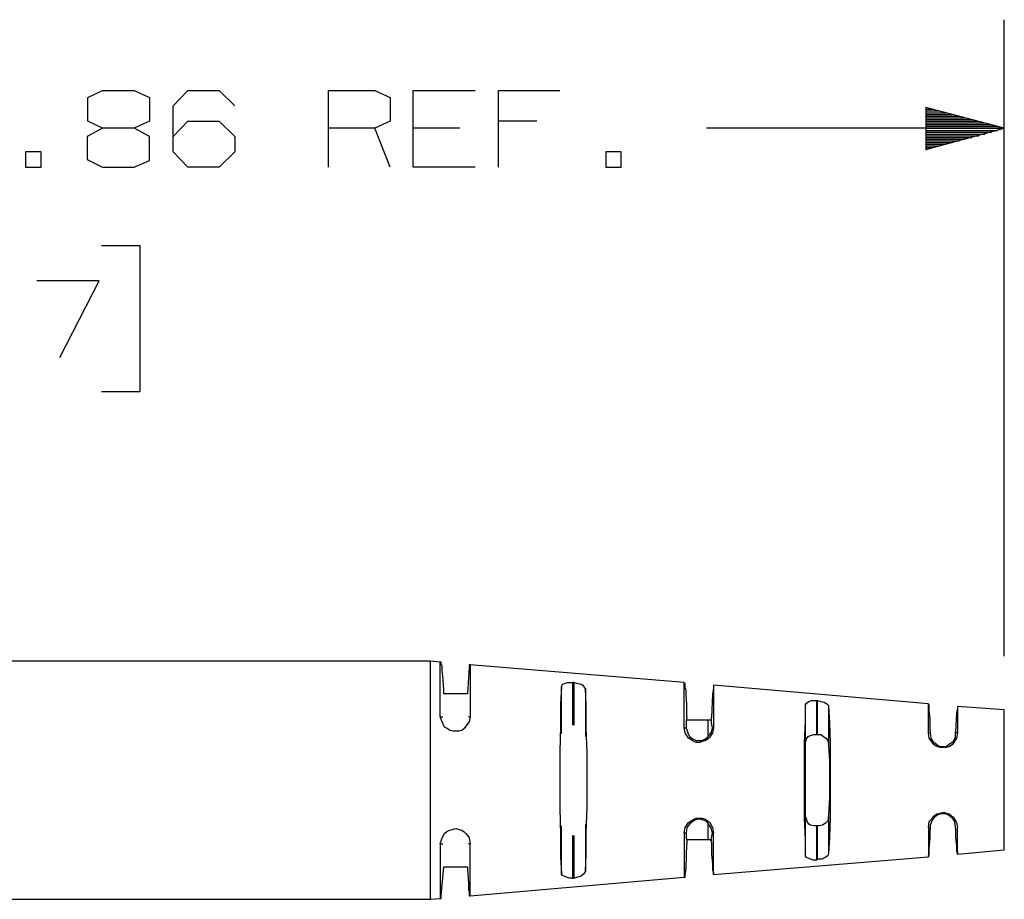
# Model space of a CAD drawing. Extents: x 0 to 11, y 0 to 8.5.
# Drawn here: x 7.5 to 8.6, y 3 to 4 of the extents above; entities that cross this region are included whole.
import ezdxf

# ---------------------------------------------------------------- set-up
doc = ezdxf.new("R2010")
doc.units = 0
doc.layers.get('0').update_dxf_attribs({"linetype": 'CONTINUOUS'})

msp = doc.modelspace()

# ---------------------------------------------------------------- linework, layer by layer
for p, q in [((8.6289, 3.2539), (8.6289, 3.9882)), ((7.5719, 3.8986), (7.5886, 3.9065)), ((7.5719, 3.8711), (7.5719, 3.8986)), ((7.5886, 3.9065), (7.625, 3.9065)), ((7.625, 3.9065), (7.6427, 3.8986)), ((7.6427, 3.8986), (7.6427, 3.8711)), ((7.6703, 3.8888), (7.687, 3.9065)), ((7.687, 3.9065), (7.7234, 3.9065)), ((7.7234, 3.9065), (7.7411, 3.8888)), ((7.8494, 3.8179), (7.8494, 3.9065)), ((7.8494, 3.9065), (7.9026, 3.9065)), ((7.9026, 3.9065), (7.9203, 3.8986)), ((7.9203, 3.8986), (7.9203, 3.8711)), ((7.9469, 3.8179), (7.9469, 3.9065)), ((7.9469, 3.9065), (8.0187, 3.9065)), ((8.0453, 3.8179), (8.0453, 3.9065)), ((8.0453, 3.9065), (8.1161, 3.9065)), ((7.6703, 3.8356), (7.6703, 3.8888)), ((8.6289, 3.8632), (8.5384, 3.8868)), ((8.5384, 3.8868), (8.5384, 3.8386)), ((8.5384, 3.8868), (8.5394, 3.8868)), ((8.5384, 3.8868), (8.5394, 3.8868)), ((8.5384, 3.8848), (8.5463, 3.8848)), ((8.5384, 3.8829), (8.5541, 3.8829)), ((8.5384, 3.8809), (8.562, 3.8809)), ((8.5384, 3.8789), (8.5689, 3.8789)), ((8.5384, 3.877), (8.5768, 3.877)), ((8.5384, 3.875), (8.5837, 3.875)), ((7.5886, 3.8632), (7.5709, 3.8533)), ((7.5886, 3.8632), (7.5719, 3.8711)), ((7.625, 3.8632), (7.5886, 3.8632)), ((7.6427, 3.8711), (7.625, 3.8632)), ((7.6427, 3.8533), (7.625, 3.8632)), ((7.6703, 3.8533), (7.687, 3.8711)), ((7.687, 3.8711), (7.7234, 3.8711)), ((7.7234, 3.8711), (7.7411, 3.8533)), ((7.9026, 3.8632), (7.8494, 3.8632)), ((7.9203, 3.8711), (7.9026, 3.8632)), ((7.9203, 3.8179), (7.9026, 3.8632)), ((8.001, 3.8632), (7.9469, 3.8632)), ((8.0896, 3.8711), (8.0453, 3.8711)), ((8.6289, 3.8632), (8.2854, 3.8632)), ((8.5384, 3.873), (8.5915, 3.873)), ((8.5384, 3.8711), (8.5994, 3.8711)), ((8.5384, 3.8691), (8.6063, 3.8691)), ((8.5384, 3.8671), (8.6142, 3.8671)), ((8.5384, 3.8652), (8.6211, 3.8652)), ((8.5384, 3.8386), (8.6289, 3.8632)), ((8.5384, 3.8632), (8.6289, 3.8632)), ((8.5384, 3.8632), (8.6289, 3.8632)), ((7.5709, 3.8533), (7.5709, 3.8268)), ((7.6427, 3.8258), (7.6427, 3.8533)), ((7.7411, 3.8533), (7.7411, 3.8356)), ((8.5384, 3.8602), (8.6211, 3.8602)), ((8.5384, 3.8583), (8.6142, 3.8583)), ((8.5384, 3.8563), (8.6063, 3.8563)), ((8.5384, 3.8543), (8.5994, 3.8543)), ((8.5384, 3.8524), (8.5915, 3.8524)), ((8.5384, 3.8504), (8.5837, 3.8504)), ((8.5384, 3.8484), (8.5768, 3.8484)), ((8.5384, 3.8465), (8.5689, 3.8465)), ((8.5384, 3.8445), (8.562, 3.8445)), ((8.5384, 3.8425), (8.5541, 3.8425)), ((8.5384, 3.8406), (8.5463, 3.8406)), ((7.5177, 3.8356), (7.5, 3.8356)), ((7.5, 3.8356), (7.5, 3.8179)), ((7.5177, 3.8179), (7.5177, 3.8356)), ((7.687, 3.8179), (7.6703, 3.8356)), ((7.7411, 3.8356), (7.7234, 3.8179)), ((8.187, 3.8356), (8.1693, 3.8356)), ((8.1693, 3.8356), (8.1693, 3.8179)), ((8.187, 3.8179), (8.187, 3.8356)), ((8.5384, 3.8386), (8.5394, 3.8386)), ((8.5384, 3.8386), (8.5394, 3.8386)), ((7.5, 3.8179), (7.5177, 3.8179)), ((7.5709, 3.8268), (7.5886, 3.8179)), ((7.5886, 3.8179), (7.625, 3.8179)), ((7.625, 3.8179), (7.6427, 3.8258)), ((7.7234, 3.8179), (7.687, 3.8179)), ((8.0187, 3.8179), (7.9469, 3.8179)), ((8.1693, 3.8179), (8.187, 3.8179)), ((7.6319, 3.7274), (7.5876, 3.7274)), ((7.6319, 3.5591), (7.6319, 3.7274)), ((7.5846, 3.687), (7.5128, 3.687)), ((7.5394, 3.5984), (7.5846, 3.687)), ((7.5876, 3.5591), (7.6319, 3.5591)), ((7.9665, 3.248), (7.3789, 3.248)), ((7.9783, 3.247), (7.9665, 3.248)), ((7.9665, 3.248), (7.9665, 3.2441)), ((7.9665, 3.2441), (7.9665, 3.2323)), ((7.9793, 3.247), (7.9783, 3.247)), ((7.9783, 3.2431), (7.9783, 3.247)), ((7.9783, 3.2303), (7.9783, 3.2431)), ((7.9793, 3.2461), (7.9793, 3.247)), ((7.9793, 3.2451), (7.9793, 3.2461)), ((7.9793, 3.2441), (7.9793, 3.2451)), ((7.9803, 3.2431), (7.9793, 3.2441)), ((7.9803, 3.2402), (7.9803, 3.2431)), ((7.9803, 3.2372), (7.9803, 3.2402)), ((7.9813, 3.2313), (7.9803, 3.2372)), ((8.0118, 3.2411), (8.0098, 3.2106)), ((8.0128, 3.2441), (8.0118, 3.2441)), ((8.0118, 3.2441), (8.0118, 3.2411)), ((8.2598, 3.2234), (8.0128, 3.2441)), ((8.0128, 3.2441), (8.0128, 3.2402)), ((8.0128, 3.2402), (8.0128, 3.2283)), ((7.9665, 3.2323), (7.9665, 3.2136)), ((7.9783, 3.2106), (7.9783, 3.2303)), ((7.9823, 3.2156), (7.9813, 3.2313)), ((8.0128, 3.2283), (8.0128, 3.2096)), ((7.9823, 3.2106), (7.9823, 3.2156)), ((8.1181, 3.2185), (8.1171, 3.1988)), ((8.1181, 3.2185), (8.1191, 3.2215)), ((8.1181, 3.1644), (8.1181, 3.2185)), ((8.1191, 3.2215), (8.122, 3.2224)), ((8.122, 3.2224), (8.125, 3.2234)), ((8.125, 3.2234), (8.1289, 3.2234)), ((8.1289, 3.2234), (8.1309, 3.2234)), ((8.1309, 3.2234), (8.1309, 3.1742)), ((8.1329, 3.2234), (8.1309, 3.2234)), ((8.1329, 3.1742), (8.1329, 3.2234)), ((8.1329, 3.2234), (8.1368, 3.2224)), ((8.1368, 3.2224), (8.1407, 3.2215)), ((8.1407, 3.2215), (8.1427, 3.2205)), ((8.1427, 3.2205), (8.1447, 3.2175)), ((8.1447, 3.2175), (8.1457, 3.2165)), ((8.1457, 3.2165), (8.1457, 3.1614)), ((8.1467, 3.1969), (8.1457, 3.2165)), ((8.2598, 3.2224), (8.2598, 3.2234)), ((8.2598, 3.2195), (8.2598, 3.2234)), ((8.2608, 3.2224), (8.2598, 3.2224)), ((8.2598, 3.2096), (8.2598, 3.2195)), ((8.2608, 3.2215), (8.2608, 3.2224)), ((8.2608, 3.2205), (8.2608, 3.2215)), ((8.2608, 3.2195), (8.2608, 3.2205)), ((8.2608, 3.2175), (8.2608, 3.2195)), ((8.2618, 3.2146), (8.2608, 3.2175)), ((8.2618, 3.2106), (8.2618, 3.2146)), ((8.2933, 3.2175), (8.2923, 3.2096)), ((8.5413, 3.1988), (8.2933, 3.2205)), ((8.2933, 3.2205), (8.2933, 3.2195)), ((8.2933, 3.2205), (8.2933, 3.2165)), ((8.2933, 3.2195), (8.2933, 3.2175)), ((8.2933, 3.2165), (8.2933, 3.2077)), ((7.9665, 3.2136), (7.9665, 3.189)), ((7.9783, 3.1841), (7.9783, 3.2106)), ((8.0098, 3.2106), (7.9823, 3.2106)), ((8.0128, 3.2096), (8.0128, 3.1841)), ((8.2598, 3.1929), (8.2598, 3.2096)), ((8.2628, 3.1978), (8.2618, 3.2106)), ((8.2923, 3.2096), (8.2913, 3.1831)), ((8.2933, 3.2077), (8.2933, 3.1919)), ((8.1171, 3.1988), (8.1171, 3.1732)), ((8.1467, 3.1713), (8.1467, 3.1969)), ((8.2598, 3.1713), (8.2598, 3.1929)), ((8.2628, 3.1841), (8.2628, 3.1978)), ((8.2933, 3.1919), (8.2933, 3.1713)), ((8.3996, 3.1978), (8.4006, 3.1998)), ((8.3996, 3.1535), (8.3996, 3.1978)), ((8.3996, 3.1791), (8.3996, 3.1978)), ((8.4006, 3.1998), (8.4035, 3.2018)), ((8.4035, 3.2018), (8.4065, 3.2028)), ((8.4065, 3.2028), (8.4104, 3.2028)), ((8.4104, 3.2028), (8.4124, 3.2028)), ((8.4124, 3.2028), (8.4124, 3.1634)), ((8.4124, 3.2028), (8.4134, 3.2028)), ((8.4134, 3.1634), (8.4134, 3.2028)), ((8.4134, 3.2028), (8.4173, 3.2018)), ((8.4173, 3.2018), (8.4213, 3.2008)), ((8.4213, 3.2008), (8.4242, 3.1988)), ((8.4242, 3.1988), (8.4262, 3.1969)), ((8.4262, 3.1969), (8.4262, 3.1959)), ((8.4262, 3.1959), (8.4262, 3.1516)), ((8.4262, 3.1959), (8.4272, 3.1772)), ((8.5413, 3.1978), (8.5413, 3.1988)), ((8.5413, 3.1969), (8.5413, 3.1988)), ((8.5423, 3.1978), (8.5413, 3.1978)), ((8.5413, 3.19), (8.5413, 3.1969)), ((8.5423, 3.1969), (8.5423, 3.1978)), ((8.5423, 3.1949), (8.5423, 3.1969)), ((8.5423, 3.1939), (8.5423, 3.1949)), ((8.5423, 3.1909), (8.5423, 3.1939)), ((8.5748, 3.1939), (8.5738, 3.188)), ((8.6289, 3.1919), (8.5748, 3.1959)), ((8.5748, 3.1959), (8.5748, 3.1939)), ((8.5748, 3.1959), (8.5748, 3.1939)), ((8.5748, 3.1939), (8.5748, 3.188)), ((8.6289, 3.187), (8.6289, 3.1919)), ((7.9665, 3.189), (7.9665, 3.1594)), ((7.9783, 3.1841), (7.9813, 3.1841)), ((7.9803, 3.1781), (7.9783, 3.1841)), ((8.0128, 3.1841), (8.0108, 3.1841)), ((8.0128, 3.1841), (8.0118, 3.1781)), ((8.2628, 3.1831), (8.2618, 3.1791)), ((8.2628, 3.1841), (8.2628, 3.1831)), ((8.2913, 3.1821), (8.2913, 3.1831)), ((8.2913, 3.1811), (8.2913, 3.1821)), ((8.2913, 3.1772), (8.2913, 3.1811)), ((8.5413, 3.1791), (8.5413, 3.19)), ((8.5433, 3.1821), (8.5423, 3.1909)), ((8.5433, 3.1683), (8.5433, 3.1821)), ((8.5738, 3.188), (8.5728, 3.1663)), ((8.5748, 3.188), (8.5748, 3.1781)), ((8.6289, 3.1722), (8.6289, 3.187)), ((7.9833, 3.1722), (7.9803, 3.1781)), ((7.9862, 3.1703), (7.9833, 3.1722)), ((7.9892, 3.1683), (7.9862, 3.1703)), ((8.0059, 3.1703), (8.003, 3.1683)), ((8.0079, 3.1732), (8.0059, 3.1703)), ((8.0118, 3.1781), (8.0079, 3.1732)), ((8.1171, 3.1732), (8.1161, 3.1437)), ((8.1476, 3.1427), (8.1467, 3.1713)), ((8.2598, 3.1713), (8.2618, 3.1713)), ((8.2608, 3.1654), (8.2598, 3.1713)), ((8.2618, 3.1791), (8.2618, 3.1742)), ((8.2618, 3.1742), (8.2618, 3.1713)), ((8.2618, 3.1713), (8.2638, 3.1654)), ((8.2874, 3.1801), (8.2628, 3.1801)), ((8.2874, 3.1752), (8.2874, 3.1801)), ((8.2894, 3.1801), (8.2874, 3.1801)), ((8.2874, 3.1614), (8.2874, 3.1752)), ((8.2913, 3.1801), (8.2894, 3.1801)), ((8.2923, 3.1713), (8.2913, 3.1772)), ((8.2913, 3.1663), (8.2923, 3.1713)), ((8.2933, 3.1713), (8.2923, 3.1713)), ((8.2933, 3.1713), (8.2923, 3.1654)), ((8.3986, 3.1545), (8.3996, 3.1791)), ((8.4272, 3.1772), (8.4281, 3.1535)), ((8.5413, 3.1654), (8.5413, 3.1791)), ((8.5748, 3.1781), (8.5748, 3.1654)), ((8.6289, 3.1516), (8.6289, 3.1722)), ((7.9665, 3.1594), (7.9665, 3.128)), ((7.9931, 3.1673), (7.9892, 3.1683)), ((7.9961, 3.1673), (7.9931, 3.1673)), ((8, 3.1673), (7.9961, 3.1673)), ((8.003, 3.1683), (8, 3.1673)), ((8.2648, 3.1594), (8.2608, 3.1654)), ((8.2638, 3.1654), (8.2657, 3.1614)), ((8.2677, 3.1575), (8.2648, 3.1594)), ((8.2657, 3.1614), (8.2697, 3.1585)), ((8.2697, 3.1585), (8.2736, 3.1565)), ((8.2805, 3.1565), (8.2844, 3.1585)), ((8.2844, 3.1585), (8.2874, 3.1614)), ((8.2874, 3.1585), (8.2844, 3.1565)), ((8.2874, 3.1614), (8.2913, 3.1663)), ((8.2894, 3.1604), (8.2874, 3.1585)), ((8.2923, 3.1654), (8.2894, 3.1604)), ((8.3996, 3.1535), (8.4006, 3.1585)), ((8.4006, 3.1585), (8.4026, 3.1614)), ((8.4026, 3.1614), (8.4055, 3.1624)), ((8.4055, 3.1624), (8.4094, 3.1634)), ((8.4094, 3.1634), (8.4124, 3.1634)), ((8.4124, 3.1634), (8.4134, 3.1634)), ((8.4134, 3.1634), (8.4173, 3.1634)), ((8.4173, 3.1634), (8.4203, 3.1614)), ((8.4203, 3.1614), (8.4232, 3.1594)), ((8.4232, 3.1594), (8.4252, 3.1565)), ((8.5413, 3.1654), (8.5433, 3.1654)), ((8.5423, 3.1594), (8.5413, 3.1654)), ((8.5463, 3.1535), (8.5423, 3.1594)), ((8.5433, 3.1683), (8.5433, 3.1673)), ((8.5433, 3.1673), (8.5433, 3.1663)), ((8.5433, 3.1663), (8.5433, 3.1654)), ((8.5433, 3.1654), (8.5443, 3.1594)), ((8.5443, 3.1594), (8.5463, 3.1555)), ((8.5699, 3.1555), (8.5728, 3.1604)), ((8.5738, 3.1594), (8.5709, 3.1545)), ((8.5728, 3.1654), (8.5728, 3.1663)), ((8.5748, 3.1654), (8.5728, 3.1654)), ((8.5728, 3.1604), (8.5728, 3.1654)), ((8.5748, 3.1654), (8.5738, 3.1594)), ((8.2707, 3.1555), (8.2677, 3.1575)), ((8.2736, 3.1545), (8.2707, 3.1555)), ((8.2736, 3.1565), (8.2776, 3.1565)), ((8.2776, 3.1545), (8.2736, 3.1545)), ((8.2776, 3.1565), (8.2805, 3.1565)), ((8.2805, 3.1555), (8.2776, 3.1545)), ((8.2844, 3.1565), (8.2805, 3.1555)), ((8.3986, 3.126), (8.3986, 3.1545)), ((8.3996, 3.1339), (8.3996, 3.1535)), ((8.4252, 3.1565), (8.4262, 3.1516)), ((8.4262, 3.1516), (8.4272, 3.1329)), ((8.4281, 3.1535), (8.4281, 3.125)), ((8.5463, 3.1555), (8.5502, 3.1526)), ((8.5482, 3.1516), (8.5463, 3.1535)), ((8.5512, 3.1496), (8.5482, 3.1516)), ((8.5502, 3.1526), (8.5531, 3.1506)), ((8.5551, 3.1486), (8.5512, 3.1496)), ((8.5531, 3.1506), (8.5561, 3.1496)), ((8.5591, 3.1486), (8.5551, 3.1486)), ((8.5561, 3.1496), (8.56, 3.1496)), ((8.562, 3.1486), (8.5591, 3.1486)), ((8.56, 3.1496), (8.563, 3.1506)), ((8.5659, 3.1496), (8.562, 3.1486)), ((8.563, 3.1506), (8.5659, 3.1526)), ((8.5659, 3.1526), (8.5699, 3.1555)), ((8.5689, 3.1516), (8.5659, 3.1496)), ((8.5709, 3.1545), (8.5689, 3.1516)), ((8.6289, 3.125), (8.6289, 3.1516)), ((8.1161, 3.1437), (8.1161, 3.1112)), ((8.1476, 3.1112), (8.1476, 3.1427)), ((7.9665, 3.128), (7.9665, 3.0945)), ((8.3986, 3.0955), (8.3986, 3.126)), ((8.3996, 3.1122), (8.3996, 3.1339)), ((8.4272, 3.1329), (8.4272, 3.1112)), ((8.4281, 3.125), (8.4281, 3.0965)), ((8.6289, 3.0974), (8.6289, 3.125)), ((8.3996, 3.0906), (8.3996, 3.1122)), ((8.1161, 3.1112), (8.1161, 3.0787)), ((8.1476, 3.0797), (8.1476, 3.1112)), ((8.4272, 3.1112), (8.4272, 3.0906)), ((7.9665, 3.0945), (7.9665, 3.062)), ((8.3986, 3.0669), (8.3986, 3.0955)), ((8.3996, 3.0787), (8.3996, 3.0906)), ((8.4272, 3.0906), (8.4262, 3.0709)), ((8.4281, 3.0965), (8.4281, 3.0689)), ((8.6289, 3.0709), (8.6289, 3.0974)), ((8.1161, 3.0787), (8.1171, 3.0482)), ((8.1467, 3.0502), (8.1476, 3.0797)), ((8.3996, 3.0679), (8.3996, 3.0787)), ((8.2707, 3.0659), (8.2736, 3.0669)), ((8.2736, 3.0669), (8.2776, 3.0669)), ((8.2776, 3.0669), (8.2805, 3.0669)), ((8.2805, 3.0669), (8.2844, 3.0659)), ((8.3996, 3.0423), (8.3986, 3.0669)), ((8.3996, 3.0236), (8.3996, 3.0679)), ((8.4006, 3.0669), (8.3996, 3.0679)), ((8.4016, 3.063), (8.4006, 3.0669)), ((8.4262, 3.0709), (8.4252, 3.064)), ((8.4262, 3.0709), (8.4262, 3.0266)), ((8.4281, 3.0689), (8.4272, 3.0443)), ((8.5423, 3.063), (8.5463, 3.0679)), ((8.5482, 3.0679), (8.5453, 3.064)), ((8.5463, 3.0679), (8.5482, 3.0699)), ((8.5482, 3.0699), (8.5512, 3.0719)), ((8.5522, 3.0709), (8.5482, 3.0679)), ((8.5512, 3.0719), (8.5551, 3.0728)), ((8.5551, 3.0719), (8.5522, 3.0709)), ((8.5551, 3.0728), (8.5591, 3.0738)), ((8.5581, 3.0719), (8.5551, 3.0719)), ((8.562, 3.0719), (8.5581, 3.0719)), ((8.5591, 3.0738), (8.562, 3.0728)), ((8.562, 3.0728), (8.5659, 3.0719)), ((8.5659, 3.0699), (8.562, 3.0719)), ((8.5659, 3.0719), (8.5679, 3.0699)), ((8.5699, 3.0659), (8.5659, 3.0699)), ((8.5679, 3.0699), (8.5709, 3.0679)), ((8.5709, 3.0679), (8.5738, 3.062)), ((8.6289, 3.0492), (8.6289, 3.0709)), ((7.9665, 3.062), (7.9665, 3.0325)), ((8.1181, 3.003), (8.1181, 3.0581)), ((8.1457, 3.06), (8.1457, 3.0059)), ((8.2598, 3.0502), (8.2608, 3.0561)), ((8.2608, 3.0561), (8.2648, 3.062)), ((8.2628, 3.0561), (8.2618, 3.0502)), ((8.2657, 3.06), (8.2628, 3.0561)), ((8.2648, 3.062), (8.2677, 3.064)), ((8.2697, 3.063), (8.2657, 3.06)), ((8.2677, 3.064), (8.2707, 3.0659)), ((8.2726, 3.065), (8.2697, 3.063)), ((8.2766, 3.0659), (8.2726, 3.065)), ((8.2805, 3.065), (8.2766, 3.0659)), ((8.2844, 3.064), (8.2805, 3.065)), ((8.2844, 3.0659), (8.2864, 3.064)), ((8.2874, 3.061), (8.2844, 3.064)), ((8.2864, 3.064), (8.2894, 3.062)), ((8.2904, 3.0561), (8.2874, 3.061)), ((8.2874, 3.0463), (8.2874, 3.06)), ((8.2894, 3.062), (8.2923, 3.0561)), ((8.2923, 3.0502), (8.2904, 3.0561)), ((8.2923, 3.0561), (8.2933, 3.0502)), ((8.4035, 3.06), (8.4016, 3.063)), ((8.4055, 3.0591), (8.4035, 3.06)), ((8.4094, 3.0581), (8.4055, 3.0591)), ((8.4124, 3.0581), (8.4094, 3.0581)), ((8.4124, 3.0581), (8.4124, 3.0187)), ((8.4134, 3.0581), (8.4124, 3.0581)), ((8.4134, 3.0197), (8.4134, 3.0581)), ((8.4154, 3.0581), (8.4134, 3.0581)), ((8.4193, 3.0591), (8.4154, 3.0581)), ((8.4222, 3.061), (8.4193, 3.0591)), ((8.4252, 3.064), (8.4222, 3.061)), ((8.5413, 3.0561), (8.5423, 3.063)), ((8.5413, 3.0561), (8.5433, 3.0561)), ((8.5413, 3.0561), (8.5413, 3.0423)), ((8.5453, 3.064), (8.5433, 3.0591)), ((8.5433, 3.0591), (8.5433, 3.0561)), ((8.5433, 3.0561), (8.5433, 3.0551)), ((8.5719, 3.063), (8.5699, 3.0659)), ((8.5728, 3.0561), (8.5719, 3.063)), ((8.5728, 3.0551), (8.5728, 3.0561)), ((8.5738, 3.062), (8.5748, 3.0561)), ((8.5748, 3.0433), (8.5748, 3.0561)), ((7.9783, 3.0374), (7.9803, 3.0443)), ((7.9803, 3.0443), (7.9833, 3.0492)), ((7.9833, 3.0492), (7.9862, 3.0522)), ((7.9862, 3.0522), (7.9892, 3.0531)), ((7.9892, 3.0531), (7.9921, 3.0541)), ((7.9921, 3.0541), (7.9961, 3.0551)), ((7.9961, 3.0551), (8, 3.0541)), ((8, 3.0541), (8.003, 3.0531)), ((8.003, 3.0531), (8.0059, 3.0512)), ((8.0059, 3.0512), (8.0079, 3.0492)), ((8.0079, 3.0492), (8.0118, 3.0443)), ((8.0118, 3.0443), (8.0128, 3.0374)), ((8.1171, 3.0482), (8.1171, 3.0226)), ((8.1309, 3.0472), (8.1309, 2.998)), ((8.1329, 2.998), (8.1329, 3.0472)), ((8.1467, 3.0256), (8.1467, 3.0502)), ((8.2598, 3.0502), (8.2618, 3.0502)), ((8.2598, 3.0502), (8.2598, 3.0285)), ((8.2618, 3.0502), (8.2618, 3.0443)), ((8.2618, 3.0443), (8.2628, 3.0404)), ((8.2874, 3.0423), (8.2874, 3.0463)), ((8.2913, 3.0443), (8.2923, 3.0502)), ((8.2913, 3.0413), (8.2913, 3.0443)), ((8.2933, 3.0502), (8.2923, 3.0502)), ((8.2933, 3.0295), (8.2933, 3.0502)), ((8.4272, 3.0443), (8.4262, 3.0266)), ((8.5423, 3.0315), (8.5433, 3.0443)), ((8.5433, 3.0551), (8.5433, 3.0541)), ((8.5433, 3.0541), (8.5433, 3.0531)), ((8.5433, 3.0443), (8.5433, 3.0531)), ((8.5728, 3.0551), (8.5728, 3.0443)), ((8.5728, 3.0443), (8.5738, 3.0354)), ((8.6289, 3.0354), (8.6289, 3.0492)), ((7.9783, 3.0374), (7.9813, 3.0374)), ((7.9783, 3.0374), (7.9783, 3.0118)), ((8.0128, 3.0374), (8.0108, 3.0374)), ((8.0128, 3.0128), (8.0128, 3.0374)), ((8.2618, 3.0098), (8.2628, 3.0374)), ((8.2628, 3.0423), (8.2874, 3.0423)), ((8.2628, 3.0404), (8.2628, 3.0384)), ((8.2628, 3.0384), (8.2628, 3.0374)), ((8.2874, 3.0423), (8.2894, 3.0423)), ((8.2894, 3.0423), (8.2913, 3.0413)), ((8.2913, 3.0394), (8.2913, 3.0413)), ((8.2913, 3.0394), (8.2913, 3.0256)), ((8.3996, 3.0236), (8.3996, 3.0423)), ((8.5413, 3.0423), (8.5413, 3.0315)), ((8.5738, 3.0354), (8.5738, 3.0305)), ((8.5748, 3.0335), (8.5748, 3.0433)), ((8.5748, 3.0276), (8.5748, 3.0335)), ((8.6289, 3.0305), (8.6289, 3.0354)), ((7.9665, 3.0325), (7.9665, 3.0079)), ((8.1171, 3.0226), (8.1181, 3.003)), ((8.1457, 3.0059), (8.1467, 3.0256)), ((8.2598, 3.0285), (8.2598, 3.0128)), ((8.2913, 3.0256), (8.2923, 3.0138)), ((8.2933, 3.0148), (8.2933, 3.0295)), ((8.2933, 3.002), (8.5413, 3.0226)), ((8.4006, 3.0217), (8.3996, 3.0236)), ((8.4026, 3.0207), (8.4006, 3.0217)), ((8.4222, 3.0217), (8.4183, 3.0197)), ((8.4252, 3.0236), (8.4222, 3.0217)), ((8.4262, 3.0266), (8.4252, 3.0236)), ((8.5413, 3.0315), (8.5413, 3.0256)), ((8.5413, 3.0256), (8.5413, 3.0226)), ((8.5413, 3.0236), (8.5423, 3.0246)), ((8.5413, 3.0226), (8.5413, 3.0236)), ((8.5423, 3.0246), (8.5423, 3.0315)), ((8.5738, 3.0305), (8.5738, 3.0285)), ((8.5738, 3.0285), (8.5748, 3.0276)), ((8.5748, 3.0256), (8.6289, 3.0305)), ((8.5748, 3.0276), (8.5748, 3.0266)), ((8.5748, 3.0256), (8.5748, 3.0276)), ((8.5748, 3.0266), (8.5748, 3.0256)), ((7.9783, 3.0118), (7.9783, 2.9911)), ((7.9793, 2.9774), (7.9823, 3.0108)), ((7.9823, 3.0108), (8.0098, 3.0108)), ((8.0098, 3.0108), (8.0098, 3.0079)), ((8.0128, 2.9931), (8.0128, 3.0128)), ((8.2598, 3.0128), (8.2598, 3.002)), ((8.2923, 3.0138), (8.2923, 3.0098)), ((8.2933, 3.0049), (8.2933, 3.0148)), ((8.4055, 3.0197), (8.4026, 3.0207)), ((8.4085, 3.0187), (8.4055, 3.0197)), ((8.4124, 3.0187), (8.4085, 3.0187)), ((8.4134, 3.0197), (8.4124, 3.0187)), ((8.4144, 3.0197), (8.4134, 3.0197)), ((8.4183, 3.0197), (8.4144, 3.0197)), ((7.9665, 3.0079), (7.9665, 2.9892)), ((8.0098, 3.0079), (8.0108, 2.9921)), ((8.0128, 2.9774), (8.2598, 2.999)), ((8.1191, 3.001), (8.1181, 3.003)), ((8.1211, 3), (8.1191, 3.001)), ((8.124, 2.999), (8.1211, 3)), ((8.127, 2.998), (8.124, 2.999)), ((8.1368, 2.999), (8.1329, 2.998)), ((8.1407, 3), (8.1368, 2.999)), ((8.1437, 3.003), (8.1407, 3)), ((8.1457, 3.0059), (8.1437, 3.003)), ((8.2598, 3.002), (8.2598, 2.999)), ((8.2598, 2.999), (8.2608, 2.999)), ((8.2608, 3.001), (8.2618, 3.0098)), ((8.2608, 2.999), (8.2608, 3.001)), ((8.2923, 3.0098), (8.2923, 3.0069)), ((8.2923, 3.0069), (8.2933, 3.0049)), ((8.2933, 3.0049), (8.2933, 3.0039)), ((8.2933, 3.002), (8.2933, 3.0049)), ((8.2933, 3.0039), (8.2933, 3.003)), ((8.2933, 3.003), (8.2933, 3.002)), ((7.9665, 2.9892), (7.9665, 2.9774)), ((7.9783, 2.9911), (7.9783, 2.9783)), ((8.0108, 2.9921), (8.0108, 2.9872)), ((8.0128, 2.9813), (8.0128, 2.9931)), ((8.1309, 2.998), (8.127, 2.998)), ((8.1309, 2.998), (8.1329, 2.998)), ((7.9665, 2.9774), (7.9665, 2.9734)), ((7.9783, 2.9783), (7.9783, 2.9744)), ((7.9793, 2.9754), (7.9793, 2.9774)), ((8.0108, 2.9872), (8.0108, 2.9843)), ((8.0108, 2.9843), (8.0118, 2.9823)), ((8.0118, 2.9823), (8.0118, 2.9803)), ((8.0118, 2.9803), (8.0118, 2.9793)), ((8.0118, 2.9793), (8.0118, 2.9783)), ((8.0118, 2.9783), (8.0118, 2.9774)), ((8.0118, 2.9774), (8.0128, 2.9774)), ((8.0128, 2.9774), (8.0128, 2.9813)), ((7.3789, 2.9734), (7.9665, 2.9734)), ((7.9665, 2.9734), (7.9783, 2.9744)), ((7.9783, 2.9744), (7.9793, 2.9744)), ((7.9793, 2.9744), (7.9793, 2.9754))]:
    msp.add_line(p, q)

doc.saveas('drawing.dxf')
